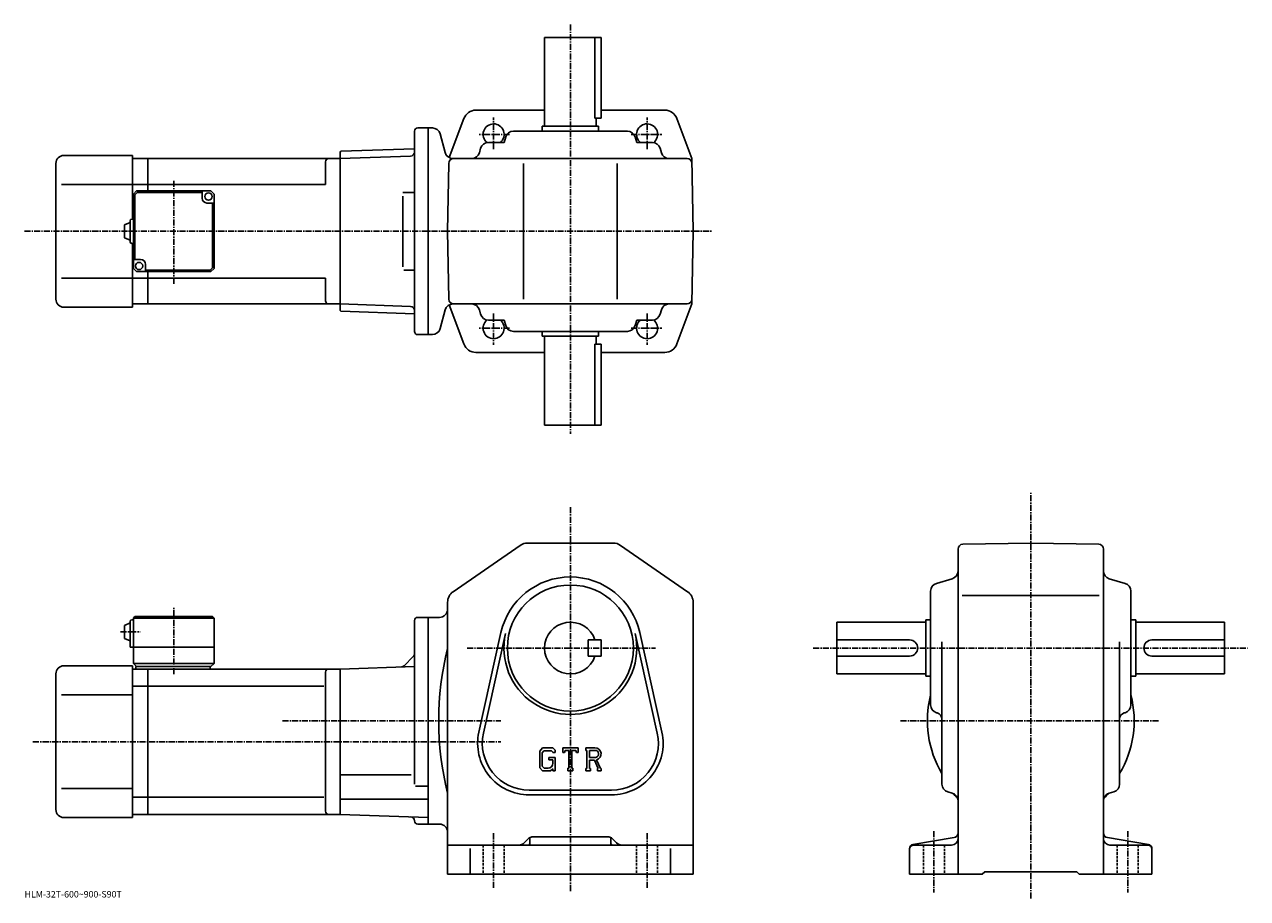
# Model space of a CAD drawing. Extents: x -20 to 737, y -3 to 539.
import ezdxf

# ---------------------------------------------------------------- set-up
doc = ezdxf.new("R2010")
doc.units = 0
doc.header["$LTSCALE"] = 3
doc.linetypes.add('CENTER', pattern=[2, 1.25, -0.25, 0.25, -0.25])
doc.linetypes.add('DASHED', pattern=[0.75, 0.5, -0.25])
doc.layers.get('0').update_dxf_attribs({"linetype": 'CONTINUOUS'})
doc.styles.get("Standard").update_dxf_attribs({"font": 'txt', "bigfont": 'BIGFONT'})

msp = doc.modelspace()

# ---------------------------------------------------------------- linework, layer by layer
at = {"linetype": 'CENTER'}
for p, q in [((317.863617, 538.592957), (317.863617, 285.092926)), ((270.363617, 461.378082), (270.363617, 480.878082)), ((365.363617, 461.378082), (365.363617, 480.878082)), ((280.23996, 470.530426), (261.30246, 470.530426)), ((355.487305, 470.530426), (374.424805, 470.530426)), ((72.363632, 378.064636), (72.363632, 442.196655)), ((-20.057501, 410.530426), (405.284668, 410.530426)), ((270.363617, 359.68277), (270.363617, 340.18277)), ((365.363617, 359.68277), (365.363617, 340.18277)), ((280.23996, 350.530426), (261.30246, 350.530426)), ((355.487305, 350.530426), (374.424805, 350.530426)), ((602.847473, -2.6475), (602.847473, 249.198074)), ((317.863617, 239.768677), (317.863617, 1.83962)), ((72.363632, 136.278748), (72.363632, 177.360001)), ((39.419884, 162.472504), (51.494881, 162.472504)), ((253.979034, 152.472504), (370.548645, 152.472504)), ((468.19751, 152.472504), (737.024475, 152.472504)), ((139.690308, 107.472504), (274.75, 107.472504)), ((522.260132, 107.472504), (682.630127, 107.472504)), ((-14.81125, 94.472504), (274.75, 94.472504)), ((542.847473, 39.071239), (542.847473, 1.17212)), ((662.847473, 39.071239), (662.847473, 1.17212)), ((270.363617, 37.74794), (270.363617, 3.59126)), ((365.363617, 37.74794), (365.363617, 3.8832))]:
    msp.add_line(p, q, dxfattribs=at)
at = {"linetype": 'CONTINUOUS'}
for p, q in [((336.863617, 530.530457), (301.863617, 530.530457)), ((301.863617, 475.530426), (301.863617, 530.530457)), ((333.062317, 480.530426), (333.062317, 530.530457)), ((336.863617, 530.530457), (336.863617, 480.530426)), ((259.413574, 485.530426), (301.863617, 485.530426)), ((336.863617, 485.530426), (376.31369, 485.530426)), ((251.920029, 480.331635), (242.86525, 456.109161)), ((333.062317, 480.530426), (336.863617, 480.530426)), ((333.863617, 475.530426), (333.863617, 480.530426)), ((383.80722, 480.331635), (393.078369, 455.530426)), ((221.363632, 348.530426), (221.363632, 472.530426)), ((223.363632, 474.530426), (229.863632, 474.530426)), ((229.863632, 474.530426), (229.863632, 346.530426)), ((232.435959, 474.530426), (229.863632, 474.530426)), ((237.265594, 470.824524), (240.370636, 459.236328)), ((317.863617, 472.530426), (282.604828, 472.530426)), ((300.363617, 475.530426), (335.363617, 475.530426)), ((300.363617, 472.530426), (300.363617, 475.530426)), ((317.863617, 472.530426), (353.122437, 472.530426)), ((335.363617, 472.530426), (335.363617, 475.530426)), ((262.317505, 461.923065), (261.509766, 459.137817)), ((267.119629, 465.530426), (276.80481, 465.530426)), ((277.807983, 468.941254), (276.80481, 465.530426)), ((357.919281, 468.941254), (358.922455, 465.530426)), ((368.607635, 465.530426), (358.922455, 465.530426)), ((373.40976, 461.923065), (374.217499, 459.137817)), ((4.363612, 457.530426), (46.863632, 457.530426)), ((46.863632, 457.530426), (46.863632, 418.030396)), ((46.863632, 455.530426), (56.363632, 455.530426)), ((56.363632, 455.530426), (175.363632, 455.530426)), ((56.363632, 435.530396), (56.363632, 455.530426)), ((175.363632, 459.542419), (175.863327, 460.059875)), ((175.363632, 459.542419), (175.363632, 361.518433)), ((175.363632, 455.530426), (218.927246, 457.051697)), ((175.363632, 455.530426), (175.363632, 365.530426)), ((175.863327, 460.059875), (221.363632, 461.648773)), ((221.363632, 457.13678), (221.335617, 457.135803)), ((245.200272, 455.530426), (390.130249, 455.530426)), ((260.463623, 455.530426), (260.460419, 455.519348)), ((375.263641, 455.530426), (375.266846, 455.519348)), ((393.863831, 410.530426), (393.078369, 455.530426)), ((-0.636358, 452.530426), (-0.636388, 368.530426)), ((166.363632, 453.530426), (166.363632, 439.530426)), ((241.863434, 410.530426), (242.597458, 452.582794)), ((288.863617, 452.530426), (288.863617, 368.530426)), ((346.863617, 452.530426), (346.863617, 368.530426)), ((46.863632, 439.530426), (2.888602, 439.530426)), ((56.363632, 439.530426), (46.863632, 439.530426)), ((56.363632, 439.530426), (166.363632, 439.530426)), ((49.363632, 435.530396), (47.363632, 433.530396)), ((47.363632, 387.530396), (47.363632, 433.530396)), ((49.777851, 434.530426), (48.36364, 433.116211)), ((48.36364, 393.030426), (48.36364, 433.116211)), ((49.363632, 435.530396), (95.363625, 435.530396)), ((89.863632, 434.530426), (49.777851, 434.530426)), ((89.863632, 431.030396), (89.863632, 435.530396)), ((95.363625, 435.530396), (97.363625, 433.530396)), ((97.363625, 387.530396), (97.363625, 433.530396)), ((214.220627, 434.530426), (221.335617, 434.530426)), ((214.220627, 432.325928), (214.220627, 388.613342)), ((92.863632, 428.030396), (97.363625, 428.030396)), ((96.363625, 428.030426), (96.363625, 387.944641)), ((45.363647, 417.030396), (45.363647, 404.030396)), ((46.363632, 418.030396), (47.363632, 418.030396)), ((41.863647, 414.530396), (45.363647, 416.030396)), ((41.863647, 414.530396), (41.863647, 406.530396)), ((241.863434, 410.530426), (242.597458, 368.478058)), ((393.863831, 410.530426), (393.078369, 365.530426)), ((41.863632, 406.530396), (45.363632, 405.030396)), ((46.363632, 403.030396), (47.363632, 403.030396)), ((46.863632, 403.030396), (46.863632, 363.530426)), ((47.363632, 387.530396), (49.363632, 385.530396)), ((51.863632, 393.030396), (47.363644, 393.030396)), ((54.863632, 390.030396), (54.863632, 385.530396)), ((54.863632, 386.530426), (94.949409, 386.530426)), ((94.949409, 386.530426), (96.363625, 387.944641)), ((95.363625, 385.530396), (97.363625, 387.530396)), ((214.825775, 386.530426), (221.335617, 386.530426)), ((46.863632, 381.530426), (2.888602, 381.530426)), ((56.363632, 381.530426), (46.863632, 381.530426)), ((95.363625, 385.530396), (49.363632, 385.530396)), ((56.363632, 365.530426), (56.363632, 385.530396)), ((56.363632, 381.530426), (166.363632, 381.530426)), ((166.363632, 381.530426), (166.363632, 367.530396)), ((4.363612, 363.530426), (46.863632, 363.530426)), ((46.863632, 365.530426), (56.363632, 365.530426)), ((56.363632, 365.530426), (175.363632, 365.530426)), ((175.363632, 365.530426), (218.927246, 364.009155)), ((251.920029, 340.729218), (242.86525, 364.951721)), ((390.130249, 365.530426), (245.200272, 365.530426)), ((260.463623, 365.530426), (260.460419, 365.541504)), ((375.263641, 365.530426), (375.266846, 365.541504)), ((383.80722, 340.729218), (393.078369, 365.530426)), ((175.363632, 361.518433), (175.863327, 361.000977)), ((175.863327, 361.000977), (221.363632, 359.412079)), ((237.265594, 350.236328), (240.370636, 361.824524)), ((262.317505, 359.137817), (261.509766, 361.923065)), ((373.40976, 359.137817), (374.217499, 361.923065)), ((267.119629, 355.530426), (276.80481, 355.530426)), ((277.807983, 352.119598), (276.80481, 355.530426)), ((317.863617, 348.530426), (282.604828, 348.530426)), ((300.363617, 348.530426), (300.363617, 345.530426)), ((317.863617, 348.530426), (353.122437, 348.530426)), ((335.363617, 348.530426), (335.363617, 345.530426)), ((357.919281, 352.119598), (358.922455, 355.530426)), ((368.607635, 355.530426), (358.922455, 355.530426)), ((223.363632, 346.530426), (229.863632, 346.530426)), ((232.435959, 346.530426), (229.863632, 346.530426)), ((300.363617, 345.530426), (335.363617, 345.530426)), ((301.863617, 345.530426), (301.863617, 290.530426)), ((333.863617, 345.530426), (333.863617, 340.530426)), ((259.413574, 335.530426), (301.863617, 335.530426)), ((333.062317, 340.530426), (336.863617, 340.530426)), ((333.062317, 340.530426), (333.062317, 290.530426)), ((336.863617, 290.530426), (336.863617, 340.530426)), ((336.863617, 335.530426), (376.31369, 335.530426)), ((336.863617, 290.530426), (301.863617, 290.530426)), ((245.313599, 187.358124), (286.810242, 216.052567)), ((291.360229, 217.472504), (344.367035, 217.472504)), ((390.413635, 187.358124), (348.917023, 216.052567)), ((557.847473, 200.213699), (557.847473, 213.738785)), ((560.795105, 216.738327), (602.847473, 217.472504)), ((644.899902, 216.7388), (602.847473, 217.472504)), ((647.847473, 213.739258), (647.847473, 12.4725)), ((557.847473, 200.213699), (557.847473, 12.4725)), ((554.258301, 195.416855), (544.436707, 192.528122)), ((661.258301, 192.528137), (651.436707, 195.416855)), ((540.847473, 117.213692), (540.847473, 187.731323)), ((560.421875, 184.972504), (645.100098, 184.972504)), ((664.847473, 117.213692), (664.847473, 187.731323)), ((241.863632, 175.972504), (241.863632, 180.778061)), ((241.863632, 38.9725), (241.863632, 175.972504)), ((393.863617, 180.778061), (393.863617, 12.4725)), ((41.86364, 166.472504), (45.36364, 167.972504)), ((45.36364, 168.972504), (45.363632, 152.972504)), ((46.363632, 169.972504), (47.363632, 169.972504)), ((48.363632, 171.972504), (47.363632, 170.972504)), ((47.363632, 170.972504), (47.363632, 142.972504)), ((47.363632, 170.972504), (97.363625, 170.972504)), ((48.363632, 171.972504), (96.363625, 171.972504)), ((96.363625, 171.972504), (97.363625, 170.972504)), ((97.363625, 170.972504), (97.363632, 142.972504)), ((221.363632, 68.120232), (221.363632, 169.472626)), ((223.363632, 171.472595), (229.863632, 171.472595)), ((236.863632, 171.472504), (229.863632, 171.472504)), ((229.863632, 171.472504), (229.863632, 43.4725)), ((482.847504, 136.472504), (482.847504, 168.472504)), ((537.847473, 168.472504), (482.847504, 168.472504)), ((537.847473, 169.972504), (537.847473, 134.972504)), ((540.847473, 169.972504), (537.847473, 169.972504)), ((664.847473, 169.972504), (667.847473, 169.972504)), ((667.847473, 169.972504), (667.847473, 134.972504)), ((667.847473, 168.472504), (722.847473, 168.472504)), ((722.847473, 136.472504), (722.847473, 168.472504)), ((41.86364, 166.472504), (41.86364, 158.472504)), ((261.222626, 100.389503), (274.910431, 162.013199)), ((264.053619, 99.760689), (277.741425, 161.384384)), ((357.98584, 161.38446), (371.673645, 99.760742)), ((360.816833, 162.013275), (374.504639, 100.389565)), ((41.863632, 158.472504), (45.363632, 156.972504)), ((45.363632, 152.972504), (97.363632, 152.972504)), ((336.863617, 157.472565), (328.863617, 157.472534)), ((328.863617, 147.472534), (328.863617, 157.472534)), ((336.863617, 147.472565), (336.863617, 157.472565)), ((527.847473, 157.472504), (482.847504, 157.472504)), ((547.847473, 68.2285), (547.847473, 156.382904)), ((657.847473, 68.228523), (657.847473, 156.382904)), ((677.847473, 157.472504), (722.847473, 157.472504)), ((220.631393, 147.240265), (214.916885, 141.525757)), ((336.863617, 147.472565), (328.863617, 147.472534)), ((527.847473, 147.472504), (482.847504, 147.472504)), ((677.847473, 147.472504), (722.847473, 147.472504)), ((-0.636358, 136.472504), (-0.636388, 52.472488)), ((4.363612, 141.472504), (46.863632, 141.472504)), ((46.863632, 141.472504), (46.863632, 47.4725)), ((46.863632, 139.472504), (56.363632, 139.472504)), ((47.363632, 142.972504), (49.363632, 140.972504)), ((47.363632, 142.972504), (97.363632, 142.972504)), ((48.863632, 140.972504), (95.363632, 140.972504)), ((48.863632, 140.972504), (48.863632, 139.472504)), ((56.363632, 139.472504), (175.363632, 139.472504)), ((56.363632, 49.4725), (56.363632, 139.472504)), ((94.863632, 140.972504), (94.863632, 139.472504)), ((95.363632, 140.972504), (97.363632, 142.972504)), ((166.363632, 137.472504), (166.363632, 51.472481)), ((175.363632, 139.472504), (221.363632, 141.078857)), ((175.363632, 139.472504), (175.363632, 49.4725)), ((537.847473, 136.472504), (482.847504, 136.472504)), ((667.847473, 136.472504), (722.847473, 136.472504)), ((56.363632, 128.881805), (46.863632, 128.881805)), ((56.363632, 128.881805), (165.325958, 128.881805)), ((540.847473, 134.972504), (537.847473, 134.972504)), ((664.847473, 134.972504), (667.847473, 134.972504)), ((46.863632, 123.472504), (2.888602, 123.472504)), ((544.436707, 112.416862), (544.976074, 112.258194)), ((661.258301, 112.416862), (660.718872, 112.258186)), ((300.58844, 90.722504), (298.863617, 88.51403)), ((298.863617, 88.51403), (298.863617, 78.321617)), ((301.532043, 88.829926), (300.459442, 87.499924)), ((300.459442, 87.499924), (300.459442, 79.290337)), ((300.58844, 90.722504), (306.97644, 90.722504)), ((306.109619, 88.829926), (301.532043, 88.829926)), ((304.504242, 84.747902), (308.363617, 84.747902)), ((304.504242, 84.747902), (304.504242, 83.189301)), ((306.990631, 87.978363), (306.091644, 88.829926)), ((306.97644, 90.722504), (308.363617, 89.182915)), ((306.990631, 87.978363), (306.990631, 87.753754)), ((306.990631, 87.753754), (308.363617, 87.753754)), ((308.363617, 89.182915), (308.363617, 87.753754)), ((308.363617, 84.747902), (308.363617, 76.472504)), ((313.113617, 87.753754), (313.113617, 90.722504)), ((313.113617, 90.722504), (322.613617, 90.722504)), ((313.113617, 87.753754), (314.168243, 87.753754)), ((314.678436, 88.978363), (314.168243, 87.753754)), ((316.935822, 88.978363), (314.678436, 88.978363)), ((316.935822, 88.978363), (316.935822, 78.031097)), ((318.717224, 88.978363), (318.717224, 78.031097)), ((318.717224, 88.978363), (321.192444, 88.978363)), ((321.192444, 88.978363), (321.62262, 87.753754)), ((321.62262, 87.753754), (322.613617, 87.753754)), ((322.613617, 87.753754), (322.613617, 90.722504)), ((327.363617, 90.722504), (333.059845, 90.722504)), ((327.363617, 90.722504), (327.363617, 88.978363)), ((327.363617, 88.978363), (328.068817, 88.978363)), ((328.068817, 88.978363), (328.068817, 77.956879)), ((329.70163, 88.978363), (329.70163, 84.617661)), ((329.70163, 88.978363), (334.134644, 88.975471)), ((333.359436, 84.617661), (329.70163, 84.617661)), ((298.863617, 78.321617), (300.696228, 76.472504)), ((300.459442, 79.290337), (301.549225, 78.142418)), ((305.636627, 76.472504), (300.696228, 76.472504)), ((304.02182, 78.142418), (301.549225, 78.142418)), ((306.990631, 83.189301), (304.504242, 83.189301)), ((306.990631, 77.608421), (305.636627, 76.472504)), ((306.990631, 83.189301), (306.990631, 81.11116)), ((306.990631, 81.704918), (306.990631, 82.892418)), ((306.990631, 77.608421), (306.990631, 76.472504)), ((306.990631, 76.472504), (308.363617, 76.472504)), ((316.230835, 78.031097), (316.230835, 76.472504)), ((316.230835, 78.031097), (316.935822, 78.031097)), ((316.230835, 76.472504), (319.310822, 76.472504)), ((318.717224, 78.031097), (319.310822, 78.031097)), ((319.310822, 78.031097), (319.310822, 76.472504)), ((327.363617, 77.956879), (328.068817, 77.956879)), ((327.363617, 77.956879), (327.363617, 76.472504)), ((330.351044, 76.472504), (327.363617, 76.472504)), ((329.70163, 83.133636), (329.70163, 77.956879)), ((329.70163, 83.133636), (332.742218, 83.133636)), ((329.70163, 77.956879), (330.351044, 77.956879)), ((330.351044, 77.956879), (330.351044, 76.472504)), ((332.742218, 83.133636), (334.970245, 77.956879)), ((334.109436, 83.262756), (336.463837, 77.956879)), ((334.674225, 77.956879), (334.970245, 77.956879)), ((334.674225, 77.956879), (334.674225, 76.472504)), ((334.674225, 76.472504), (336.863617, 76.472504)), ((336.463837, 77.956879), (336.863617, 77.956879)), ((336.863617, 77.956879), (336.863617, 76.472504)), ((175.363632, 73.966499), (219.363632, 73.966499)), ((46.863632, 65.472504), (2.888602, 65.472504)), ((221.931595, 66.905502), (229.863632, 66.905502)), ((343.363617, 64.472504), (292.363617, 64.472504)), ((292.363617, 61.572498), (343.363617, 61.572498)), ((551.454895, 63.426361), (554.240112, 62.618641)), ((654.240112, 63.426361), (651.454895, 62.618641)), ((56.363632, 60.06321), (46.863632, 60.06321)), ((56.363632, 60.063202), (165.325958, 60.063202)), ((175.363632, 58.953499), (229.863632, 58.953499)), ((4.363612, 47.4725), (46.863632, 47.4725)), ((46.863632, 49.4725), (56.363632, 49.4725)), ((56.363632, 49.4725), (175.363632, 49.4725)), ((229.863632, 47.569317), (175.363632, 49.4725)), ((223.363632, 43.472401), (229.863632, 43.472401)), ((236.863632, 43.4725), (229.863632, 43.4725)), ((241.863632, 38.9725), (241.863632, 12.4725)), ((241.863632, 30.4725), (393.863617, 30.4725)), ((291.985046, 34.593819), (289.328247, 31.937)), ((292.863617, 34.536621), (292.863617, 31.4725)), ((341.621033, 35.4725), (294.106232, 35.4725)), ((342.863617, 34.536621), (342.863617, 31.4725)), ((343.742218, 34.593819), (346.399231, 31.93696)), ((529.936523, 30.82066), (555.340698, 35.054699)), ((530.347473, 30.4725), (553.847473, 30.4725)), ((675.758484, 30.820681), (650.354309, 35.054722)), ((675.347473, 30.4725), (651.847473, 30.4725)), ((255.863632, 28.405939), (255.863632, 12.4725)), ((379.863617, 28.405939), (379.863617, 12.4725)), ((527.847473, 28.354679), (527.847473, 12.4725)), ((677.847473, 28.354679), (677.847473, 12.4725)), ((241.863632, 12.4725), (393.863617, 12.4725)), ((527.847473, 12.4725), (572.847473, 12.4725)), ((572.847473, 12.4725), (574.347473, 13.9725)), ((574.347473, 13.9725), (631.347473, 13.9725)), ((632.847473, 12.4725), (631.347473, 13.9725)), ((632.847473, 12.4725), (677.847473, 12.4725))]:
    msp.add_line(p, q, dxfattribs=at)
at = {"linetype": 'DASHED'}
for p, q in [((263.863617, 30.4725), (263.863617, 12.4725)), ((276.863617, 30.4725), (276.863617, 12.4725)), ((358.863617, 30.4725), (358.863617, 12.4725)), ((371.863617, 30.4725), (371.863617, 12.4725)), ((536.347473, 30.4725), (536.347473, 12.4725)), ((549.347473, 30.4725), (549.347473, 12.4725)), ((656.347473, 30.4725), (656.347473, 12.4725)), ((669.347473, 30.4725), (669.347473, 12.4725))]:
    msp.add_line(p, q, dxfattribs=at)
at = {"linetype": 'CONTINUOUS'}
for centre, radius in [((93.863632, 432.030396), 2.25), ((50.863632, 389.030396), 2.25), ((317.863617, 152.472504), 39)]:
    msp.add_circle(centre, radius, dxfattribs=at)
for centre, radius, start, end in [((259.413574, 477.530426), 8, 90, 159.503387), ((376.31369, 477.530426), 8, 20.496618, 90), ((270.363617, 470.530426), 6.5, -50.284863, 231.240692), ((365.363617, 470.530426), 6.5, -51.240688, 230.284866), ((223.363632, 472.530426), 2, 90, 180), ((232.435959, 469.530426), 5, 15, 90), ((282.604828, 467.530426), 5, 90, 163.610458), ((353.122437, 467.530426), 5, 16.38954, 90), ((267.119629, 460.530426), 5, 90, 163.827835), ((368.607635, 460.530426), 5, 16.172159, 90), ((4.363642, 452.530426), 5, 90, 180), ((168.363632, 453.530457), 2, 90, 180), ((218.839996, 459.550171), 2.5, 272, 359.895721), ((245.200272, 460.530426), 5, 195, 270), ((245.597, 452.530426), 3, 90, 179), ((256.707611, 460.530426), 5, -90, -16.172159), ((379.019623, 460.530426), 5, 196.172165, 270), ((390.130249, 452.530426), 3, 1, 90), ((92.863632, 431.030396), 3, 180, 270), ((46.363651, 417.030396), 1, 90, 180), ((46.363651, 404.030396), 1, -180, -90), ((51.863632, 390.030396), 3, 0, 90), ((4.363612, 368.530426), 5, 180, 270), ((168.363632, 367.530426), 2, 180, 270), ((218.839996, 361.510681), 2.5, 0.104292, 88), ((245.200272, 360.530426), 5, -270, -195), ((245.597, 368.530426), 3, -179, -90), ((256.707611, 360.530426), 5, 16.172159, 90), ((379.019623, 360.530426), 5, -270, -196.172165), ((390.130249, 368.530426), 3, 270, 359), ((267.119629, 360.530426), 5, -163.827835, -90), ((368.607635, 360.530426), 5, -90, -16.172159), ((223.363632, 348.530426), 2, 180, 270), ((232.435959, 351.530426), 5, -90, -15), ((270.363617, 350.530426), 6.5, -231.240692, 50.284863), ((282.604828, 353.530426), 5, 196.389542, 270), ((353.122437, 353.530426), 5, -90, -16.38954), ((365.363617, 350.530426), 6.5, -230.284866, 51.240688), ((259.413574, 343.530426), 8, 200.496613, 270), ((376.31369, 343.530426), 8, -90, -20.496618), ((291.360229, 209.472504), 8, 90, 124.663696), ((344.367035, 209.472504), 8, 55.336689, 90), ((560.847473, 213.738785), 3, 91.000603, 180), ((644.847473, 213.739243), 3, 0, 89.00058), ((552.847473, 200.213684), 5, -73.610229, 0), ((652.847473, 200.213715), 5, 180, 253.610794), ((317.863617, 152.472504), 44, 12.52324, 167.476898), ((545.847473, 187.731339), 5, 106.3899, 180), ((659.847473, 187.731293), 5, 0, 73.610527), ((249.863632, 180.778107), 8, 124.663803, 180), ((385.863617, 180.778015), 8, 0, 55.336739), ((236.863617, 176.472504), 5, -90, 0), ((46.363644, 168.972504), 1, 90, 180), ((223.363647, 169.472626), 2, 90, 180), ((317.863617, 152.472504), 16, 18.2099, 341.7901), ((317.863617, 152.472504), 41.099998, -192.523102, 12.52324), ((421.572418, 107.472504), 185.208893, 166.001907, 193.998093), ((527.847473, 152.472504), 5, -90, 90), ((677.847473, 152.472504), 5, 90, 270), ((218.863632, 149.008041), 2.5, -45, 0), ((4.363642, 136.472504), 5, 90, 180), ((168.363632, 137.472519), 2, 90, 180), ((213.149124, 143.293518), 2.5, 272, 315), ((602.847473, 107.472504), 64, 165.638489, 210.753525), ((602.847473, 107.472504), 64, -30.753519, 14.361512), ((545.847473, 117.21373), 5, 180, 253.610794), ((659.847473, 117.213684), 5, -73.610321, 0), ((543.847473, 108.420715), 4, 0, 73.610649), ((661.847473, 108.420746), 4, 106.389999, 180), ((292.363617, 93.472504), 31.9, 167.476898, 270), ((292.363617, 93.472504), 29, 167.476898, 270), ((343.363617, 93.472504), 31.9, -90, 12.52324), ((343.363617, 93.472504), 29, -90, 12.52324), ((333.059845, 86.918777), 3.803712, -73.981873, 90.00351), ((333.059845, 86.918777), 2.320524, -82.585274, 62.41185), ((304.02182, 81.11116), 2.96875, -89.999786, 0.000109), ((552.847473, 68.228539), 5, 180, 253.828201), ((652.847473, 68.2285), 5, -73.827698, 0), ((552.847473, 57.816479), 5, 0, 73.827919), ((561.835327, 66.460281), 8, 211.001404, 233.216995), ((652.847473, 57.816521), 5, 106.172501, 180), ((643.85968, 66.460281), 8, -53.216999, -31.0014), ((555.847473, 58.45116), 2, 30.94791, 53.217121), ((649.847473, 58.45116), 2, 126.782883, 149.052094), ((4.363612, 52.4725), 5, 180, 270), ((168.363632, 51.4725), 2, 180, 270), ((218.863678, 45.45192), 2.5, 0.260773, 88), ((223.363632, 45.472401), 2, 180.260773, 270), ((236.863647, 38.472481), 5, 0, 90), ((554.847473, 38.013882), 3, -80.537483, 0), ((650.847473, 38.01392), 3, 180, 260.537903), ((285.792633, 35.4725), 5, 270, 315.000092), ((291.863617, 31.4725), 1, -90, 0), ((294.106232, 32.4725), 3, 90, 135.000305), ((341.621033, 32.4725), 3, 45.00016, 90), ((343.863617, 31.4725), 1, 180, 270), ((349.934631, 35.4725), 5, 225, 270), ((530.347473, 28.3547), 2.5, 99.462753, 180), ((530.347473, 27.972521), 2.5, 90, 180), ((553.847473, 34.472462), 4, -90, 0), ((651.847473, 34.4725), 4, 180, 270), ((675.347473, 27.9725), 2.5, 0, 90), ((675.347473, 28.354679), 2.5, 0, 80.537682)]:
    msp.add_arc(centre, radius, start, end, dxfattribs=at)

# ---------------------------------------------------------------- texts
msp.add_text('HLM-32T-600~900-S90T', height=4).set_placement((-20, -2))

doc.saveas('drawing.dxf')
